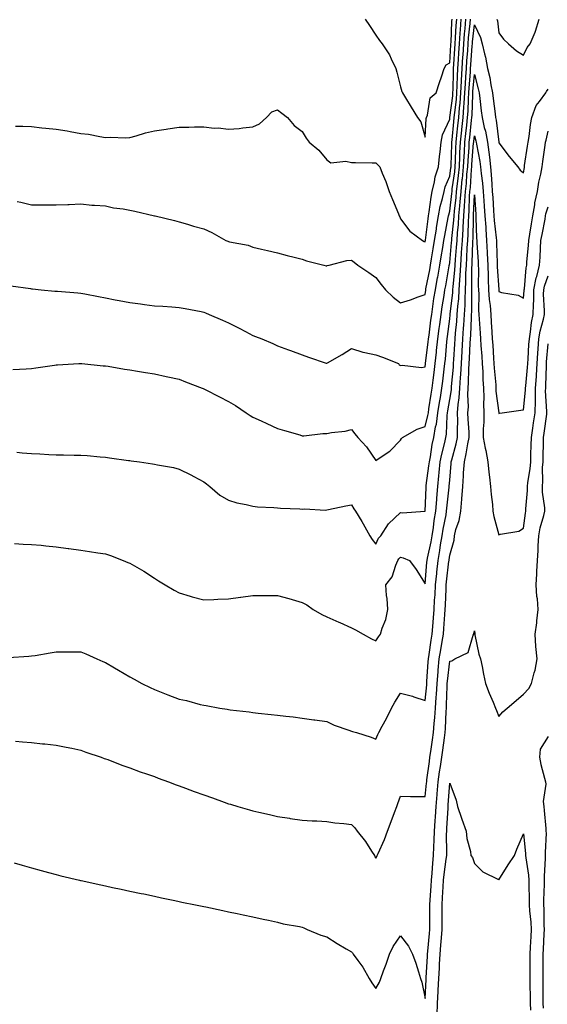
# Model space of a CAD drawing. Units: inches. Extents: x 955283 to 957923, y 7374458 to 7377098.
# Drawn here: x 955693 to 955908, y 7375541 to 7375942 of the extents above; entities that cross this region are included whole.
import ezdxf

# ---------------------------------------------------------------- set-up
doc = ezdxf.new("R2010")
doc.units = ezdxf.units.IN
doc.header["$MEASUREMENT"] = 0
doc.layers.add('Contour_95527374', color=7, linetype='Continuous', true_color=0x93cc9c)

msp = doc.modelspace()

# ---------------------------------------------------------------- linework, layer by layer
at = {"layer": 'Contour_95527374'}
for points in [[(955689.67, 7375833.54, 3337), (955697.58, 7375832.39, 3337), (955698.05, 7375832.3, 3337), (955698.39, 7375832.26, 3337), (955701.89, 7375831.92, 3337), (955707.53, 7375831.4, 3337), (955708.05, 7375831.38, 3337), (955708.65, 7375831.33, 3337), (955716.8, 7375830.67, 3337), (955718.05, 7375830.57, 3337), (955719.71, 7375830.26, 3337), (955725.31, 7375829.17, 3337), (955728.05, 7375828.66, 3337), (955732.09, 7375827.87, 3337), (955733.68, 7375827.56, 3337), (955738.05, 7375826.7, 3337), (955742.32, 7375826.19, 3337), (955744.02, 7375825.95, 3337), (955748.05, 7375825.44, 3337), (955751.38, 7375825.25, 3337), (955755.05, 7375824.92, 3337), (955758.05, 7375824.73, 3337), (955760.47, 7375824.34, 3337), (955766.94, 7375823.03, 3337), (955768.05, 7375822.84, 3337), (955768.7, 7375822.57, 3337), (955770.2, 7375821.92, 3337), (955775.66, 7375819.53, 3337), (955778.05, 7375818.43, 3337), (955782.42, 7375816.29, 3337), (955785.05, 7375814.92, 3337), (955788.05, 7375813.39, 3337), (955789.09, 7375812.97, 3337), (955791.59, 7375811.92, 3337), (955796.17, 7375810.04, 3337), (955798.05, 7375809.17, 3337), (955802.49, 7375807.48, 3337), (955803.29, 7375807.17, 3337), (955808.05, 7375805.42, 3337), (955810.65, 7375804.52, 3337), (955817.85, 7375802.12, 3337), (955818.05, 7375802.05, 3337), (955818.36, 7375802.24, 3337), (955824.37, 7375805.6, 3337), (955828.05, 7375808.01, 3337), (955832.66, 7375806.53, 3337), (955833.52, 7375806.45, 3337), (955838.05, 7375805.42, 3337), (955840.68, 7375804.55, 3337), (955847.15, 7375801.92, 3337), (955847.52, 7375801.39, 3337), (955848.05, 7375801.1, 3337), (955848.68, 7375801.28, 3337), (955856.5, 7375800.37, 3337), (955858.05, 7375800.59, 3337), (955858.2, 7375801.77, 3337), (955858.22, 7375801.92, 3337), (955858.24, 7375802.1, 3337), (955859.3, 7375810.67, 3337), (955859.43, 7375811.92, 3337), (955859.63, 7375813.5, 3337), (955860.4, 7375819.56, 3337), (955860.72, 7375821.92, 3337), (955861.19, 7375825.06, 3337), (955861.64, 7375828.32, 3337), (955862.21, 7375831.92, 3337), (955863.13, 7375836.84, 3337), (955863.16, 7375837.03, 3337), (955864.05, 7375841.92, 3337), (955864.62, 7375845.35, 3337), (955865.22, 7375849.09, 3337), (955865.69, 7375851.92, 3337), (955866.01, 7375853.96, 3337), (955867.47, 7375861.34, 3337), (955867.57, 7375861.92, 3337), (955867.64, 7375862.33, 3337), (955868.05, 7375863.8, 3337), (955868.92, 7375871.05, 3337), (955868.98, 7375871.92, 3337), (955869.09, 7375872.96, 3337), (955870.06, 7375879.91, 3337), (955870.27, 7375881.92, 3337), (955870.38, 7375884.25, 3337), (955870.52, 7375889.45, 3337), (955870.65, 7375891.92, 3337), (955870.95, 7375894.82, 3337), (955871.34, 7375898.62, 3337), (955871.69, 7375901.92, 3337), (955872.03, 7375905.91, 3337), (955872.27, 7375907.7, 3337), (955872.61, 7375911.92, 3337), (955872.84, 7375916.7, 3337), (955872.84, 7375917.13, 3337), (955873.09, 7375921.92, 3337), (955873.4, 7375926.57, 3337), (955873.46, 7375927.33, 3337), (955873.77, 7375931.92, 3337), (955874.07, 7375935.91, 3337), (955874.3, 7375938.17, 3337), (955874.59, 7375941.92, 3337)], [(955690.43, 7375799.54, 3336), (955695.88, 7375799.75, 3336), (955698.05, 7375799.91, 3336), (955699.76, 7375800.21, 3336), (955707.38, 7375801.24, 3336), (955708.05, 7375801.36, 3336), (955708.55, 7375801.42, 3336), (955717.2, 7375801.92, 3336), (955718.01, 7375801.96, 3336), (955718.05, 7375801.96, 3336), (955718.09, 7375801.96, 3336), (955718.5, 7375801.92, 3336), (955727.18, 7375801.05, 3336), (955728.05, 7375800.99, 3336), (955729.16, 7375800.81, 3336), (955735.8, 7375799.68, 3336), (955738.05, 7375799.33, 3336), (955741.14, 7375798.84, 3336), (955744.4, 7375798.27, 3336), (955748.05, 7375797.7, 3336), (955752.81, 7375796.68, 3336), (955753.42, 7375796.55, 3336), (955758.05, 7375795.56, 3336), (955760.66, 7375794.53, 3336), (955767.42, 7375791.92, 3336), (955767.86, 7375791.74, 3336), (955768.05, 7375791.67, 3336), (955768.56, 7375791.41, 3336), (955774.47, 7375788.34, 3336), (955778.05, 7375786.52, 3336), (955780.94, 7375784.82, 3336), (955785.27, 7375781.92, 3336), (955786.94, 7375780.81, 3336), (955788.05, 7375780.13, 3336), (955791.34, 7375778.63, 3336), (955793.69, 7375777.56, 3336), (955798.05, 7375775.58, 3336), (955800.85, 7375774.73, 3336), (955807.06, 7375772.9, 3336), (955808.05, 7375772.61, 3336), (955808.71, 7375772.58, 3336), (955816.45, 7375773.53, 3336), (955818.05, 7375773.48, 3336), (955820.01, 7375773.88, 3336), (955825.54, 7375774.43, 3336), (955828.05, 7375775.12, 3336), (955829.51, 7375773.38, 3336), (955830.68, 7375771.92, 3336), (955834.14, 7375768.01, 3336), (955838.05, 7375762.51, 3336), (955840.12, 7375763.99, 3336), (955843.64, 7375766.34, 3336), (955848.05, 7375770.79, 3336), (955848.47, 7375771.5, 3336), (955848.86, 7375771.92, 3336), (955854.76, 7375775.21, 3336), (955858.05, 7375776.38, 3336), (955859.2, 7375780.77, 3336), (955859.36, 7375781.92, 3336), (955859.61, 7375783.48, 3336), (955860.52, 7375789.45, 3336), (955860.93, 7375791.92, 3336), (955861.32, 7375795.19, 3336), (955861.7, 7375798.26, 3336), (955862.14, 7375801.92, 3336), (955862.63, 7375806.5, 3336), (955862.73, 7375807.24, 3336), (955863.21, 7375811.92, 3336), (955863.75, 7375816.21, 3336), (955863.97, 7375817.84, 3336), (955864.5, 7375821.92, 3336), (955864.96, 7375825, 3336), (955865.75, 7375829.62, 3336), (955866.11, 7375831.92, 3336), (955866.41, 7375833.56, 3336), (955867.83, 7375841.69, 3336), (955867.86, 7375841.92, 3336), (955867.89, 7375842.08, 3336), (955868.05, 7375843.06, 3336), (955868.81, 7375851.16, 3336), (955868.86, 7375851.92, 3336), (955868.92, 7375852.79, 3336), (955869.7, 7375860.27, 3336), (955869.8, 7375861.92, 3336), (955869.95, 7375863.82, 3336), (955870.62, 7375869.36, 3336), (955870.8, 7375871.92, 3336), (955871.14, 7375875, 3336), (955871.6, 7375878.37, 3336), (955871.96, 7375881.92, 3336), (955872.16, 7375886.04, 3336), (955872.21, 7375887.76, 3336), (955872.43, 7375891.92, 3336), (955872.94, 7375896.81, 3336), (955872.96, 7375897.01, 3336), (955873.47, 7375901.92, 3336), (955873.84, 7375906.13, 3336), (955873.9, 7375907.77, 3336), (955874.23, 7375911.92, 3336), (955874.4, 7375915.57, 3336), (955874.63, 7375918.51, 3336), (955874.81, 7375921.92, 3336), (955875.01, 7375924.96, 3336), (955875.34, 7375929.21, 3336), (955875.52, 7375931.92, 3336), (955875.7, 7375934.28, 3336), (955876.31, 7375940.18, 3336), (955876.45, 7375941.92, 3336)], [(955691.49, 7375898.48, 3339), (955694.5, 7375898.36, 3339), (955698.05, 7375898.23, 3339), (955702.17, 7375897.8, 3339), (955703.8, 7375897.67, 3339), (955708.05, 7375897.19, 3339), (955712.59, 7375896.46, 3339), (955713.74, 7375896.23, 3339), (955718.05, 7375895.49, 3339), (955721.25, 7375895.12, 3339), (955725.8, 7375894.17, 3339), (955728.05, 7375893.86, 3339), (955730.09, 7375893.96, 3339), (955736.25, 7375893.72, 3339), (955738.05, 7375893.82, 3339), (955740.62, 7375894.49, 3339), (955744.33, 7375895.64, 3339), (955748.05, 7375896.48, 3339), (955752.77, 7375897.2, 3339), (955753.45, 7375897.32, 3339), (955758.05, 7375898.05, 3339), (955762.01, 7375897.95, 3339), (955764.34, 7375898.21, 3339), (955768.05, 7375898.09, 3339), (955772.32, 7375897.65, 3339), (955773.92, 7375897.79, 3339), (955778.05, 7375897.14, 3339), (955782.45, 7375897.52, 3339), (955783.9, 7375897.77, 3339), (955788.05, 7375898.21, 3339), (955790.66, 7375899.31, 3339), (955793.55, 7375901.92, 3339), (955795.72, 7375904.26, 3339), (955798.05, 7375905.06, 3339), (955799.85, 7375903.72, 3339), (955802.12, 7375901.92, 3339), (955804.85, 7375898.72, 3339), (955808.05, 7375896.2, 3339), (955809.64, 7375893.51, 3339), (955810.86, 7375891.92, 3339), (955814.77, 7375888.64, 3339), (955818.05, 7375884.75, 3339), (955819.7, 7375883.57, 3339), (955825.74, 7375884.24, 3339), (955828.05, 7375883.65, 3339), (955829.75, 7375883.62, 3339), (955836.46, 7375883.51, 3339), (955838.05, 7375883.48, 3339), (955838.86, 7375882.73, 3339), (955839.62, 7375881.92, 3339), (955840.63, 7375879.34, 3339), (955842.1, 7375875.98, 3339), (955843.46, 7375871.92, 3339), (955844.8, 7375868.67, 3339), (955847.19, 7375862.78, 3339), (955847.54, 7375861.92, 3339), (955847.69, 7375861.56, 3339), (955848.05, 7375860.69, 3339), (955851.84, 7375855.7, 3339), (955856.93, 7375851.92, 3339), (955857.65, 7375851.52, 3339), (955858.05, 7375851.45, 3339), (955858.12, 7375851.85, 3339), (955858.13, 7375851.92, 3339), (955858.15, 7375852.02, 3339), (955859.22, 7375860.74, 3339), (955859.42, 7375861.92, 3339), (955859.73, 7375863.6, 3339), (955860.44, 7375869.53, 3339), (955860.96, 7375871.92, 3339), (955861.88, 7375875.75, 3339), (955862.13, 7375877.84, 3339), (955863.49, 7375881.92, 3339), (955863.91, 7375886.06, 3339), (955864.1, 7375887.98, 3339), (955864.51, 7375891.92, 3339), (955865.13, 7375894.84, 3339), (955868.05, 7375901.23, 3339), (955868.12, 7375901.86, 3339), (955868.12, 7375901.92, 3339), (955868.13, 7375902, 3339), (955869.26, 7375910.7, 3339), (955869.36, 7375911.92, 3339), (955869.43, 7375913.3, 3339), (955869.56, 7375920.41, 3339), (955869.63, 7375921.92, 3339), (955869.75, 7375923.62, 3339), (955870.13, 7375929.84, 3339), (955870.27, 7375931.92, 3339), (955870.44, 7375934.32, 3339), (955870.68, 7375939.29, 3339), (955870.88, 7375941.92, 3339)], [(955692.06, 7375765.93, 3335), (955694.29, 7375765.68, 3335), (955698.05, 7375765.36, 3335), (955701.39, 7375765.26, 3335), (955705.03, 7375764.93, 3335), (955708.05, 7375764.83, 3335), (955710.97, 7375764.84, 3335), (955715.34, 7375764.63, 3335), (955718.05, 7375764.64, 3335), (955720.63, 7375764.5, 3335), (955725.96, 7375764.01, 3335), (955728.05, 7375763.88, 3335), (955729.79, 7375763.66, 3335), (955737.39, 7375762.58, 3335), (955738.05, 7375762.49, 3335), (955738.55, 7375762.42, 3335), (955741.98, 7375761.92, 3335), (955747.25, 7375761.12, 3335), (955748.05, 7375761, 3335), (955749.24, 7375760.73, 3335), (955755.76, 7375759.62, 3335), (955758.05, 7375759.02, 3335), (955762.78, 7375756.65, 3335), (955763.97, 7375756, 3335), (955768.05, 7375753.85, 3335), (955769.14, 7375753.02, 3335), (955770.5, 7375751.92, 3335), (955774.62, 7375748.49, 3335), (955778.05, 7375746.42, 3335), (955781.5, 7375745.36, 3335), (955785.3, 7375744.67, 3335), (955788.05, 7375743.97, 3335), (955789.84, 7375743.71, 3335), (955796.51, 7375743.46, 3335), (955798.05, 7375743.28, 3335), (955799.29, 7375743.16, 3335), (955807.12, 7375742.85, 3335), (955808.05, 7375742.77, 3335), (955809.03, 7375742.9, 3335), (955817.58, 7375742.39, 3335), (955818.05, 7375742.49, 3335), (955818.75, 7375742.62, 3335), (955825.86, 7375744.11, 3335), (955828.05, 7375744.5, 3335), (955829.02, 7375742.89, 3335), (955829.72, 7375741.92, 3335), (955832.29, 7375737.68, 3335), (955832.87, 7375736.74, 3335), (955835.57, 7375731.92, 3335), (955836.5, 7375730.37, 3335), (955838.05, 7375728.5, 3335), (955839.08, 7375730.9, 3335), (955840.08, 7375731.92, 3335), (955843.19, 7375736.78, 3335), (955848.05, 7375741.32, 3335), (955848.71, 7375741.26, 3335), (955858.05, 7375741.91, 3335), (955858.43, 7375751.53, 3335), (955858.47, 7375751.92, 3335), (955858.52, 7375752.39, 3335), (955859.61, 7375760.35, 3335), (955859.78, 7375761.92, 3335), (955860.2, 7375764.06, 3335), (955860.96, 7375769.01, 3335), (955861.59, 7375771.92, 3335), (955862.31, 7375776.18, 3335), (955862.62, 7375777.35, 3335), (955863.24, 7375781.92, 3335), (955863.9, 7375786.07, 3335), (955864.26, 7375788.13, 3335), (955864.89, 7375791.92, 3335), (955865.23, 7375794.74, 3335), (955865.8, 7375799.68, 3335), (955866.08, 7375801.92, 3335), (955866.26, 7375803.7, 3335), (955866.85, 7375810.72, 3335), (955866.98, 7375811.92, 3335), (955867.09, 7375812.87, 3335), (955868.05, 7375820.14, 3335), (955868.22, 7375821.75, 3335), (955868.23, 7375821.92, 3335), (955868.24, 7375822.11, 3335), (955869.27, 7375830.7, 3335), (955869.34, 7375831.92, 3335), (955869.42, 7375833.28, 3335), (955870.13, 7375839.84, 3335), (955870.23, 7375841.92, 3335), (955870.38, 7375844.26, 3335), (955870.84, 7375849.12, 3335), (955871.02, 7375851.92, 3335), (955871.22, 7375855.1, 3335), (955871.58, 7375858.4, 3335), (955871.78, 7375861.92, 3335), (955872.11, 7375865.98, 3335), (955872.31, 7375867.66, 3335), (955872.63, 7375871.92, 3335), (955873.15, 7375876.82, 3335), (955873.17, 7375877.04, 3335), (955873.66, 7375881.92, 3335), (955873.86, 7375886.11, 3335), (955874, 7375887.87, 3335), (955874.21, 7375891.92, 3335), (955874.57, 7375895.4, 3335), (955874.93, 7375898.8, 3335), (955875.26, 7375901.92, 3335), (955875.48, 7375904.49, 3335), (955875.66, 7375909.53, 3335), (955875.85, 7375911.92, 3335), (955875.95, 7375914.02, 3335), (955876.45, 7375920.32, 3335), (955876.54, 7375921.92, 3335), (955876.63, 7375923.34, 3335), (955877.21, 7375931.08, 3335), (955877.27, 7375931.92, 3335), (955877.33, 7375932.65, 3335), (955878.05, 7375939.58, 3335), (955880.6, 7375934.47, 3335), (955881.27, 7375931.92, 3335), (955882.19, 7375927.78, 3335), (955882.57, 7375926.45, 3335), (955883.42, 7375921.92, 3335), (955884.29, 7375918.16, 3335), (955884.78, 7375915.19, 3335), (955885.46, 7375911.92, 3335), (955885.74, 7375909.61, 3335), (955886.52, 7375903.45, 3335), (955886.7, 7375901.92, 3335), (955886.96, 7375900.83, 3335), (955888.02, 7375891.95, 3335), (955888.03, 7375891.92, 3335), (955888.03, 7375891.9, 3335), (955888.05, 7375891.64, 3335), (955892.24, 7375886.11, 3335), (955895.75, 7375881.92, 3335), (955896.64, 7375880.52, 3335), (955898.05, 7375879.41, 3335), (955898.37, 7375881.6, 3335), (955898.44, 7375881.92, 3335), (955898.5, 7375882.37, 3335), (955899.67, 7375890.3, 3335), (955899.91, 7375891.92, 3335), (955900.29, 7375894.16, 3335), (955900.9, 7375899.07, 3335), (955901.45, 7375901.92, 3335), (955903.2, 7375906.77, 3335), (955904.52, 7375908.39, 3335), (955907.07, 7375911.92, 3335), (955907.42, 7375912.55, 3335), (955908.05, 7375913.51, 3335)], [(955692.24, 7375867.73, 3338), (955693.64, 7375867.5, 3338), (955698.05, 7375866.44, 3338), (955702.59, 7375866.46, 3338), (955703.59, 7375866.38, 3338), (955708.05, 7375866.43, 3338), (955712.74, 7375866.61, 3338), (955713.36, 7375866.61, 3338), (955718.05, 7375866.79, 3338), (955722.5, 7375866.37, 3338), (955723.64, 7375866.34, 3338), (955728.05, 7375865.97, 3338), (955731.33, 7375865.2, 3338), (955735.22, 7375864.75, 3338), (955738.05, 7375864.21, 3338), (955740, 7375863.88, 3338), (955747.98, 7375861.99, 3338), (955748.05, 7375861.98, 3338), (955748.1, 7375861.97, 3338), (955748.34, 7375861.92, 3338), (955756.15, 7375860.01, 3338), (955758.05, 7375859.56, 3338), (955761.39, 7375858.58, 3338), (955763.91, 7375857.78, 3338), (955768.05, 7375856.64, 3338), (955771.39, 7375855.26, 3338), (955777.09, 7375851.92, 3338), (955777.8, 7375851.67, 3338), (955778.05, 7375851.57, 3338), (955778.55, 7375851.42, 3338), (955786.16, 7375850.03, 3338), (955788.05, 7375849.23, 3338), (955791.58, 7375848.4, 3338), (955793.99, 7375847.86, 3338), (955798.05, 7375846.87, 3338), (955802.01, 7375845.89, 3338), (955804.85, 7375845.13, 3338), (955808.05, 7375844.31, 3338), (955809.82, 7375843.69, 3338), (955816.8, 7375841.92, 3338), (955817.81, 7375841.68, 3338), (955818.05, 7375841.62, 3338), (955818.24, 7375841.74, 3338), (955819.01, 7375841.92, 3338), (955826.2, 7375843.77, 3338), (955828.05, 7375843.9, 3338), (955829.26, 7375843.13, 3338), (955830.7, 7375841.92, 3338), (955835.11, 7375838.98, 3338), (955838.05, 7375836.86, 3338), (955840.13, 7375834, 3338), (955841.95, 7375831.92, 3338), (955845.03, 7375828.9, 3338), (955848.05, 7375826.67, 3338), (955852.15, 7375827.82, 3338), (955855.2, 7375829.06, 3338), (955858.05, 7375830.04, 3338), (955858.28, 7375831.69, 3338), (955858.31, 7375831.92, 3338), (955858.38, 7375832.25, 3338), (955859.9, 7375840.08, 3338), (955860.23, 7375841.92, 3338), (955860.66, 7375844.53, 3338), (955861.36, 7375848.61, 3338), (955861.91, 7375851.92, 3338), (955862.62, 7375856.49, 3338), (955862.72, 7375857.25, 3338), (955863.5, 7375861.92, 3338), (955864.2, 7375865.77, 3338), (955865.08, 7375868.95, 3338), (955865.72, 7375871.92, 3338), (955866.17, 7375873.8, 3338), (955868.05, 7375878.07, 3338), (955868.52, 7375881.45, 3338), (955868.57, 7375881.92, 3338), (955868.6, 7375882.47, 3338), (955868.83, 7375891.14, 3338), (955868.87, 7375891.92, 3338), (955868.97, 7375892.84, 3338), (955869.73, 7375900.24, 3338), (955869.91, 7375901.92, 3338), (955870.08, 7375903.95, 3338), (955870.76, 7375909.2, 3338), (955870.98, 7375911.92, 3338), (955871.13, 7375915, 3338), (955871.2, 7375918.77, 3338), (955871.36, 7375921.92, 3338), (955871.6, 7375925.47, 3338), (955871.76, 7375928.2, 3338), (955872.02, 7375931.92, 3338), (955872.34, 7375936.2, 3338), (955872.4, 7375937.57, 3338), (955872.74, 7375941.92, 3338)], [(955833.73, 7375941.92, 3340), (955835.47, 7375939.34, 3340), (955838.05, 7375935.39, 3340), (955839.43, 7375933.3, 3340), (955840.55, 7375931.92, 3340), (955843.51, 7375927.38, 3340), (955844.23, 7375925.74, 3340), (955846.17, 7375921.92, 3340), (955846.55, 7375920.42, 3340), (955848.05, 7375914.39, 3340), (955848.59, 7375912.46, 3340), (955848.84, 7375911.92, 3340), (955850.05, 7375909.92, 3340), (955852.3, 7375906.17, 3340), (955854.92, 7375901.92, 3340), (955856.34, 7375900.21, 3340), (955858.05, 7375893.99, 3340), (955858.45, 7375901.52, 3340), (955858.58, 7375901.92, 3340), (955858.98, 7375902.84, 3340), (955860.06, 7375909.91, 3340), (955862.58, 7375911.92, 3340), (955863.87, 7375916.1, 3340), (955864.65, 7375918.52, 3340), (955865.73, 7375921.92, 3340), (955866.59, 7375923.38, 3340), (955868.05, 7375924.22, 3340), (955868.49, 7375931.48, 3340), (955868.52, 7375931.92, 3340), (955868.56, 7375932.43, 3340), (955868.96, 7375941.01, 3340), (955869.03, 7375941.92, 3340)], [(955887.16, 7375941.92, 3336), (955887.42, 7375941.28, 3336), (955888.05, 7375936.31, 3336), (955889.86, 7375933.73, 3336), (955891.91, 7375931.92, 3336), (955895.24, 7375929.1, 3336), (955898.05, 7375927.34, 3336), (955899.54, 7375930.42, 3336), (955900.76, 7375931.92, 3336), (955902.74, 7375936.6, 3336), (955902.95, 7375937.02, 3336), (955904.46, 7375941.92, 3336)], [(955691.15, 7375728.82, 3334), (955694.66, 7375728.53, 3334), (955698.05, 7375728.39, 3334), (955701.91, 7375728.07, 3334), (955703.91, 7375727.78, 3334), (955708.05, 7375727.47, 3334), (955712.92, 7375726.79, 3334), (955713.22, 7375726.75, 3334), (955718.05, 7375726.09, 3334), (955721.66, 7375725.53, 3334), (955724.97, 7375725, 3334), (955728.05, 7375724.52, 3334), (955730.08, 7375723.95, 3334), (955735.3, 7375721.92, 3334), (955737.25, 7375721.12, 3334), (955738.05, 7375720.77, 3334), (955740.78, 7375719.19, 3334), (955743.7, 7375717.58, 3334), (955748.05, 7375714.73, 3334), (955749.7, 7375713.57, 3334), (955752.39, 7375711.92, 3334), (955755.99, 7375709.86, 3334), (955758.05, 7375708.78, 3334), (955762.54, 7375707.42, 3334), (955763.3, 7375707.17, 3334), (955768.05, 7375705.88, 3334), (955772.19, 7375706.06, 3334), (955773.77, 7375706.2, 3334), (955778.05, 7375706.36, 3334), (955783, 7375706.97, 3334), (955783.12, 7375706.99, 3334), (955788.05, 7375707.64, 3334), (955792.35, 7375707.63, 3334), (955793.8, 7375707.67, 3334), (955798.05, 7375707.64, 3334), (955802.58, 7375706.45, 3334), (955803.94, 7375706.03, 3334), (955808.05, 7375704.85, 3334), (955809.92, 7375703.8, 3334), (955812.57, 7375701.92, 3334), (955816.06, 7375699.93, 3334), (955818.05, 7375699.03, 3334), (955822.95, 7375696.82, 3334), (955823.31, 7375696.66, 3334), (955828.05, 7375694.49, 3334), (955829.8, 7375693.67, 3334), (955832.8, 7375691.92, 3334), (955836.22, 7375690.09, 3334), (955838.05, 7375689.27, 3334), (955839.12, 7375690.85, 3334), (955839.83, 7375691.92, 3334), (955840.55, 7375694.42, 3334), (955842.05, 7375697.92, 3334), (955842.84, 7375701.92, 3334), (955842.55, 7375706.42, 3334), (955842.37, 7375707.61, 3334), (955842.04, 7375711.92, 3334), (955844.69, 7375715.28, 3334), (955846.14, 7375720, 3334), (955847.01, 7375721.92, 3334), (955847.38, 7375722.6, 3334), (955848.05, 7375723.28, 3334), (955849.12, 7375722.99, 3334), (955851.62, 7375721.92, 3334), (955854.37, 7375718.24, 3334), (955858.05, 7375712.4, 3334), (955858.74, 7375721.23, 3334), (955858.81, 7375721.92, 3334), (955858.98, 7375722.85, 3334), (955860.49, 7375729.48, 3334), (955860.89, 7375731.92, 3334), (955861.43, 7375735.3, 3334), (955861.78, 7375738.19, 3334), (955862.42, 7375741.92, 3334), (955862.77, 7375746.63, 3334), (955862.79, 7375747.18, 3334), (955863.16, 7375751.92, 3334), (955863.65, 7375756.33, 3334), (955863.73, 7375757.61, 3334), (955864.18, 7375761.92, 3334), (955864.81, 7375765.16, 3334), (955866, 7375769.87, 3334), (955866.44, 7375771.92, 3334), (955866.67, 7375773.29, 3334), (955866.96, 7375780.83, 3334), (955867.1, 7375781.92, 3334), (955867.24, 7375782.73, 3334), (955868.05, 7375787.38, 3334), (955868.7, 7375791.27, 3334), (955868.74, 7375791.92, 3334), (955868.78, 7375792.65, 3334), (955869.53, 7375800.43, 3334), (955869.61, 7375801.92, 3334), (955869.72, 7375803.59, 3334), (955870.14, 7375809.83, 3334), (955870.26, 7375811.92, 3334), (955870.43, 7375814.31, 3334), (955870.92, 7375819.04, 3334), (955871.13, 7375821.92, 3334), (955871.33, 7375825.2, 3334), (955871.7, 7375828.27, 3334), (955871.9, 7375831.92, 3334), (955872.13, 7375836, 3334), (955872.31, 7375837.66, 3334), (955872.52, 7375841.92, 3334), (955872.84, 7375846.71, 3334), (955872.87, 7375847.09, 3334), (955873.18, 7375851.92, 3334), (955873.48, 7375856.49, 3334), (955873.5, 7375857.37, 3334), (955873.77, 7375861.92, 3334), (955874.09, 7375865.88, 3334), (955874.16, 7375868.03, 3334), (955874.45, 7375871.92, 3334), (955874.8, 7375875.17, 3334), (955875.05, 7375878.92, 3334), (955875.34, 7375881.92, 3334), (955875.48, 7375884.49, 3334), (955875.88, 7375889.75, 3334), (955875.99, 7375891.92, 3334), (955876.18, 7375893.78, 3334), (955876.93, 7375900.8, 3334), (955877.04, 7375901.92, 3334), (955877.12, 7375902.85, 3334), (955877.42, 7375911.29, 3334), (955877.47, 7375911.92, 3334), (955877.5, 7375912.47, 3334), (955878.05, 7375919.39, 3334), (955879.66, 7375913.53, 3334), (955879.99, 7375911.92, 3334), (955880.26, 7375909.71, 3334), (955880.83, 7375904.7, 3334), (955881.17, 7375901.92, 3334), (955882.1, 7375897.87, 3334), (955882.53, 7375896.41, 3334), (955883.39, 7375891.92, 3334), (955883.99, 7375887.85, 3334), (955884.15, 7375885.82, 3334), (955884.65, 7375881.92, 3334), (955884.95, 7375878.82, 3334), (955885.09, 7375874.88, 3334), (955885.34, 7375871.92, 3334), (955885.51, 7375869.38, 3334), (955885.85, 7375864.11, 3334), (955886, 7375861.92, 3334), (955886.14, 7375860.01, 3334), (955886.92, 7375853.06, 3334), (955887.01, 7375851.92, 3334), (955887.04, 7375850.92, 3334), (955887.28, 7375842.7, 3334), (955887.31, 7375841.92, 3334), (955887.33, 7375841.2, 3334), (955887.95, 7375832.02, 3334), (955887.95, 7375831.92, 3334), (955887.96, 7375831.83, 3334), (955888.05, 7375831.2, 3334), (955889.14, 7375830.83, 3334), (955895.87, 7375829.74, 3334), (955898.05, 7375828.49, 3334), (955898.3, 7375831.66, 3334), (955898.31, 7375831.92, 3334), (955898.37, 7375832.25, 3334), (955899.08, 7375840.89, 3334), (955899.34, 7375841.92, 3334), (955899.43, 7375843.3, 3334), (955900.07, 7375849.9, 3334), (955900.2, 7375851.92, 3334), (955900.64, 7375854.5, 3334), (955901.25, 7375858.72, 3334), (955901.82, 7375861.92, 3334), (955902.59, 7375866.46, 3334), (955902.65, 7375867.32, 3334), (955903.67, 7375871.92, 3334), (955904.33, 7375875.65, 3334), (955905.04, 7375878.91, 3334), (955905.61, 7375881.92, 3334), (955905.92, 7375884.05, 3334), (955906.87, 7375890.74, 3334), (955907.03, 7375891.92, 3334), (955907.19, 7375892.78, 3334), (955908.05, 7375896.39, 3334)], [(955688.64, 7375682.5, 3333), (955697, 7375682.97, 3333), (955698.05, 7375683.07, 3333), (955699.45, 7375683.32, 3333), (955705.67, 7375684.3, 3333), (955708.05, 7375684.75, 3333), (955710.89, 7375684.76, 3333), (955715.22, 7375684.75, 3333), (955718.05, 7375684.77, 3333), (955720.08, 7375683.95, 3333), (955724.56, 7375681.92, 3333), (955726.98, 7375680.85, 3333), (955728.05, 7375680.36, 3333), (955731.76, 7375678.21, 3333), (955733.4, 7375677.27, 3333), (955738.05, 7375674.53, 3333), (955739.73, 7375673.6, 3333), (955742.85, 7375671.92, 3333), (955746.33, 7375670.2, 3333), (955748.05, 7375669.39, 3333), (955752.14, 7375667.83, 3333), (955753.46, 7375667.33, 3333), (955758.05, 7375665.56, 3333), (955761.07, 7375664.94, 3333), (955766.58, 7375663.4, 3333), (955768.05, 7375663.05, 3333), (955769.05, 7375662.92, 3333), (955774.57, 7375661.92, 3333), (955777.57, 7375661.44, 3333), (955778.05, 7375661.34, 3333), (955778.73, 7375661.24, 3333), (955786.45, 7375660.32, 3333), (955788.05, 7375660.09, 3333), (955790.12, 7375659.85, 3333), (955795.43, 7375659.31, 3333), (955798.05, 7375658.97, 3333), (955801.39, 7375658.58, 3333), (955804.42, 7375658.28, 3333), (955808.05, 7375657.85, 3333), (955812.81, 7375657.16, 3333), (955813.24, 7375657.11, 3333), (955818.05, 7375656.38, 3333), (955821.12, 7375654.99, 3333), (955827.04, 7375652.92, 3333), (955828.05, 7375652.53, 3333), (955828.5, 7375652.37, 3333), (955830.18, 7375651.92, 3333), (955836.13, 7375650, 3333), (955838.05, 7375649.29, 3333), (955838.84, 7375651.12, 3333), (955839.24, 7375651.92, 3333), (955840.6, 7375654.47, 3333), (955842.36, 7375657.61, 3333), (955844.42, 7375661.92, 3333), (955845.69, 7375664.28, 3333), (955848.05, 7375667.99, 3333), (955852.88, 7375666.75, 3333), (955853.47, 7375666.5, 3333), (955858.05, 7375664.94, 3333), (955858.67, 7375671.3, 3333), (955858.71, 7375671.92, 3333), (955858.77, 7375672.65, 3333), (955859.34, 7375680.63, 3333), (955859.47, 7375681.92, 3333), (955859.73, 7375683.6, 3333), (955860.52, 7375689.45, 3333), (955860.94, 7375691.92, 3333), (955861.17, 7375695.03, 3333), (955861.44, 7375698.53, 3333), (955861.68, 7375701.92, 3333), (955861.91, 7375705.78, 3333), (955862.08, 7375707.88, 3333), (955862.32, 7375711.92, 3333), (955862.77, 7375716.64, 3333), (955862.82, 7375717.16, 3333), (955863.29, 7375721.92, 3333), (955864.04, 7375725.94, 3333), (955864.31, 7375728.18, 3333), (955864.93, 7375731.92, 3333), (955865.35, 7375734.61, 3333), (955866.53, 7375740.4, 3333), (955866.79, 7375741.92, 3333), (955866.87, 7375743.1, 3333), (955867.84, 7375751.71, 3333), (955867.85, 7375751.92, 3333), (955867.87, 7375752.1, 3333), (955868.05, 7375754.49, 3333), (955868.65, 7375761.32, 3333), (955868.69, 7375761.92, 3333), (955868.88, 7375762.75, 3333), (955870.67, 7375769.3, 3333), (955871.2, 7375771.92, 3333), (955871.15, 7375775.02, 3333), (955871.29, 7375778.68, 3333), (955871.23, 7375781.92, 3333), (955871.48, 7375785.35, 3333), (955871.94, 7375788.04, 3333), (955872.15, 7375791.92, 3333), (955872.41, 7375796.28, 3333), (955872.52, 7375797.45, 3333), (955872.76, 7375801.92, 3333), (955873.06, 7375806.91, 3333), (955873.06, 7375806.93, 3333), (955873.35, 7375811.92, 3333), (955873.67, 7375816.3, 3333), (955873.72, 7375817.59, 3333), (955874.02, 7375821.92, 3333), (955874.26, 7375825.71, 3333), (955874.25, 7375828.12, 3333), (955874.47, 7375831.92, 3333), (955874.65, 7375835.32, 3333), (955874.64, 7375838.51, 3333), (955874.81, 7375841.92, 3333), (955875.01, 7375844.96, 3333), (955875.16, 7375849.03, 3333), (955875.34, 7375851.92, 3333), (955875.5, 7375854.46, 3333), (955875.61, 7375859.48, 3333), (955875.76, 7375861.92, 3333), (955875.92, 7375864.05, 3333), (955876.13, 7375870, 3333), (955876.27, 7375871.92, 3333), (955876.45, 7375873.53, 3333), (955876.93, 7375880.8, 3333), (955877.04, 7375881.92, 3333), (955877.09, 7375882.88, 3333), (955877.76, 7375891.63, 3333), (955877.78, 7375891.92, 3333), (955877.8, 7375892.17, 3333), (955878.05, 7375894.54, 3333), (955878.66, 7375892.52, 3333), (955878.76, 7375891.92, 3333), (955878.89, 7375891.08, 3333), (955880.23, 7375884.1, 3333), (955880.51, 7375881.92, 3333), (955880.77, 7375879.19, 3333), (955881.36, 7375875.23, 3333), (955881.65, 7375871.92, 3333), (955881.91, 7375868.06, 3333), (955882.05, 7375865.92, 3333), (955882.32, 7375861.92, 3333), (955882.65, 7375857.32, 3333), (955882.68, 7375856.55, 3333), (955883.03, 7375851.92, 3333), (955883.26, 7375847.12, 3333), (955883.26, 7375846.71, 3333), (955883.47, 7375841.92, 3333), (955883.61, 7375837.48, 3333), (955883.68, 7375836.29, 3333), (955883.82, 7375831.92, 3333), (955884.09, 7375827.96, 3333), (955884.45, 7375825.52, 3333), (955884.73, 7375821.92, 3333), (955884.92, 7375818.78, 3333), (955885.14, 7375814.83, 3333), (955885.32, 7375811.92, 3333), (955885.5, 7375809.37, 3333), (955885.86, 7375804.11, 3333), (955886.02, 7375801.92, 3333), (955886.13, 7375800, 3333), (955886.72, 7375793.24, 3333), (955886.8, 7375791.92, 3333), (955886.84, 7375790.71, 3333), (955888.02, 7375781.95, 3333), (955888.02, 7375781.89, 3333), (955888.05, 7375781.68, 3333), (955888.21, 7375781.76, 3333), (955889.36, 7375781.92, 3333), (955896.98, 7375782.99, 3333), (955898.05, 7375783.15, 3333), (955898.88, 7375791.09, 3333), (955898.9, 7375791.92, 3333), (955898.96, 7375792.83, 3333), (955899.68, 7375800.29, 3333), (955899.78, 7375801.92, 3333), (955899.92, 7375803.78, 3333), (955900.26, 7375809.71, 3333), (955900.42, 7375811.92, 3333), (955900.92, 7375814.79, 3333), (955901.34, 7375818.63, 3333), (955902.01, 7375821.92, 3333), (955902.07, 7375825.94, 3333), (955902.22, 7375827.75, 3333), (955902.28, 7375831.92, 3333), (955903.22, 7375836.76, 3333), (955903.4, 7375837.27, 3333), (955904.58, 7375841.92, 3333), (955904.81, 7375845.16, 3333), (955904.94, 7375848.81, 3333), (955905.14, 7375851.92, 3333), (955905.56, 7375854.41, 3333), (955906.78, 7375860.65, 3333), (955907.01, 7375861.92, 3333), (955907.16, 7375862.81, 3333), (955908.05, 7375865.6, 3333)], [(955691.53, 7375648.44, 3332), (955694.33, 7375648.2, 3332), (955698.05, 7375647.85, 3332), (955702.56, 7375647.4, 3332), (955703.48, 7375647.34, 3332), (955708.05, 7375646.88, 3332), (955712.16, 7375646.03, 3332), (955714.41, 7375645.56, 3332), (955718.05, 7375644.82, 3332), (955720.16, 7375644.03, 3332), (955726.38, 7375641.92, 3332), (955727.58, 7375641.46, 3332), (955728.05, 7375641.31, 3332), (955729.02, 7375640.96, 3332), (955734.77, 7375638.64, 3332), (955738.05, 7375637.55, 3332), (955742.17, 7375636.04, 3332), (955744.83, 7375635.14, 3332), (955748.05, 7375634.01, 3332), (955749.56, 7375633.44, 3332), (955753.69, 7375631.92, 3332), (955756.82, 7375630.69, 3332), (955758.05, 7375630.28, 3332), (955760.65, 7375629.32, 3332), (955764.14, 7375628.01, 3332), (955768.05, 7375626.59, 3332), (955771.54, 7375625.41, 3332), (955776.34, 7375623.63, 3332), (955778.05, 7375623.03, 3332), (955778.93, 7375622.79, 3332), (955781.86, 7375621.92, 3332), (955786.66, 7375620.54, 3332), (955788.05, 7375620.08, 3332), (955790.44, 7375619.53, 3332), (955794.76, 7375618.63, 3332), (955798.05, 7375617.81, 3332), (955802.84, 7375617.12, 3332), (955803.2, 7375617.07, 3332), (955808.05, 7375616.37, 3332), (955812.18, 7375616.05, 3332), (955813.96, 7375616.01, 3332), (955818.05, 7375615.72, 3332), (955821.39, 7375615.26, 3332), (955825.03, 7375614.94, 3332), (955828.05, 7375614.55, 3332), (955829.4, 7375613.27, 3332), (955830.36, 7375611.92, 3332), (955833.74, 7375607.61, 3332), (955836.22, 7375603.74, 3332), (955837.44, 7375601.92, 3332), (955837.62, 7375601.49, 3332), (955838.05, 7375600.83, 3332), (955838.4, 7375601.57, 3332), (955838.55, 7375601.92, 3332), (955838.92, 7375602.78, 3332), (955841.53, 7375608.45, 3332), (955842.81, 7375611.92, 3332), (955844.19, 7375615.78, 3332), (955845.56, 7375619.43, 3332), (955846.48, 7375621.92, 3332), (955846.9, 7375623.07, 3332), (955848.05, 7375626.03, 3332), (955852.09, 7375625.96, 3332), (955853.96, 7375626.01, 3332), (955858.05, 7375625.95, 3332), (955858.64, 7375631.33, 3332), (955858.68, 7375631.92, 3332), (955858.79, 7375632.66, 3332), (955859.75, 7375640.22, 3332), (955859.98, 7375641.92, 3332), (955860.31, 7375644.18, 3332), (955861.01, 7375648.96, 3332), (955861.44, 7375651.92, 3332), (955861.7, 7375655.57, 3332), (955861.96, 7375658.02, 3332), (955862.22, 7375661.92, 3332), (955862.5, 7375666.38, 3332), (955862.6, 7375667.37, 3332), (955862.87, 7375671.92, 3332), (955863.3, 7375676.66, 3332), (955863.37, 7375677.24, 3332), (955863.81, 7375681.92, 3332), (955864.4, 7375685.58, 3332), (955865.02, 7375688.9, 3332), (955865.53, 7375691.92, 3332), (955865.71, 7375694.27, 3332), (955866.06, 7375699.92, 3332), (955866.19, 7375701.92, 3332), (955866.3, 7375703.67, 3332), (955866.53, 7375710.4, 3332), (955866.61, 7375711.92, 3332), (955866.74, 7375713.23, 3332), (955867.74, 7375721.61, 3332), (955867.78, 7375721.92, 3332), (955867.82, 7375722.15, 3332), (955868.05, 7375724.05, 3332), (955869.82, 7375730.16, 3332), (955869.95, 7375731.92, 3332), (955870.57, 7375734.44, 3332), (955871.85, 7375738.12, 3332), (955872.55, 7375741.92, 3332), (955872.94, 7375746.81, 3332), (955872.97, 7375747, 3332), (955873.3, 7375751.92, 3332), (955873.62, 7375756.35, 3332), (955873.67, 7375757.55, 3332), (955873.98, 7375761.92, 3332), (955874.74, 7375765.23, 3332), (955875.37, 7375769.24, 3332), (955875.92, 7375771.92, 3332), (955875.88, 7375774.09, 3332), (955875.49, 7375779.36, 3332), (955875.45, 7375781.92, 3332), (955875.62, 7375784.35, 3332), (955875.41, 7375789.29, 3332), (955875.57, 7375791.92, 3332), (955875.71, 7375794.27, 3332), (955875.78, 7375799.65, 3332), (955875.9, 7375801.92, 3332), (955876.03, 7375803.95, 3332), (955876.34, 7375810.21, 3332), (955876.44, 7375811.92, 3332), (955876.56, 7375813.42, 3332), (955876.83, 7375820.7, 3332), (955876.92, 7375821.92, 3332), (955876.99, 7375822.99, 3332), (955876.97, 7375830.84, 3332), (955877.02, 7375831.92, 3332), (955877.08, 7375832.89, 3332), (955877.05, 7375840.92, 3332), (955877.1, 7375841.92, 3332), (955877.16, 7375842.81, 3332), (955877.46, 7375851.33, 3332), (955877.5, 7375851.92, 3332), (955877.53, 7375852.44, 3332), (955877.72, 7375861.59, 3332), (955877.74, 7375861.92, 3332), (955877.76, 7375862.21, 3332), (955878.05, 7375870.57, 3332), (955878.6, 7375862.47, 3332), (955878.64, 7375861.92, 3332), (955878.67, 7375861.29, 3332), (955878.99, 7375852.86, 3332), (955879.07, 7375851.92, 3332), (955879.11, 7375850.86, 3332), (955879.57, 7375843.44, 3332), (955879.63, 7375841.92, 3332), (955879.68, 7375840.28, 3332), (955879.64, 7375833.51, 3332), (955879.69, 7375831.92, 3332), (955879.81, 7375830.16, 3332), (955879.8, 7375823.67, 3332), (955879.93, 7375821.92, 3332), (955880.05, 7375819.92, 3332), (955880.39, 7375814.27, 3332), (955880.54, 7375811.92, 3332), (955880.74, 7375809.24, 3332), (955881.07, 7375804.94, 3332), (955881.28, 7375801.92, 3332), (955881.47, 7375798.5, 3332), (955881.54, 7375795.4, 3332), (955881.73, 7375791.92, 3332), (955881.86, 7375788.11, 3332), (955881.71, 7375785.58, 3332), (955881.86, 7375781.92, 3332), (955881.88, 7375778.09, 3332), (955881.58, 7375775.45, 3332), (955881.59, 7375771.92, 3332), (955882.49, 7375767.47, 3332), (955882.71, 7375766.58, 3332), (955883.57, 7375761.92, 3332), (955883.96, 7375757.83, 3332), (955884.22, 7375755.75, 3332), (955884.6, 7375751.92, 3332), (955884.82, 7375748.68, 3332), (955885.36, 7375744.6, 3332), (955885.56, 7375741.92, 3332), (955885.93, 7375739.81, 3332), (955888.05, 7375732.34, 3332), (955888.68, 7375732.55, 3332), (955896.12, 7375733.85, 3332), (955898.05, 7375734.99, 3332), (955898.82, 7375741.15, 3332), (955899, 7375741.92, 3332), (955898.97, 7375742.84, 3332), (955899.64, 7375750.33, 3332), (955899.6, 7375751.92, 3332), (955899.76, 7375753.63, 3332), (955900.77, 7375759.2, 3332), (955900.97, 7375761.92, 3332), (955901.06, 7375764.93, 3332), (955901.21, 7375768.75, 3332), (955901.3, 7375771.92, 3332), (955901.85, 7375775.72, 3332), (955902.15, 7375777.82, 3332), (955902.74, 7375781.92, 3332), (955902.84, 7375786.71, 3332), (955902.88, 7375787.09, 3332), (955902.97, 7375791.92, 3332), (955903.28, 7375796.69, 3332), (955903.29, 7375797.16, 3332), (955903.58, 7375801.92, 3332), (955903.87, 7375806.1, 3332), (955904.03, 7375807.9, 3332), (955904.32, 7375811.92, 3332), (955904.87, 7375815.1, 3332), (955906.16, 7375820.02, 3332), (955906.54, 7375821.92, 3332), (955906.56, 7375823.41, 3332), (955906.22, 7375830.09, 3332), (955906.24, 7375831.92, 3332), (955906.54, 7375833.43, 3332), (955908.05, 7375837.64, 3332)], [(955690.93, 7375599.04, 3331), (955694.22, 7375598.1, 3331), (955698.05, 7375596.94, 3331), (955702.01, 7375595.87, 3331), (955704.9, 7375595.07, 3331), (955708.05, 7375594.21, 3331), (955709.9, 7375593.76, 3331), (955717.51, 7375591.92, 3331), (955717.94, 7375591.82, 3331), (955718.05, 7375591.79, 3331), (955718.22, 7375591.76, 3331), (955726.17, 7375590.03, 3331), (955728.05, 7375589.63, 3331), (955730.96, 7375589.01, 3331), (955734.41, 7375588.28, 3331), (955738.05, 7375587.5, 3331), (955742.66, 7375586.53, 3331), (955743.65, 7375586.32, 3331), (955748.05, 7375585.4, 3331), (955750.92, 7375584.79, 3331), (955756.31, 7375583.66, 3331), (955758.05, 7375583.29, 3331), (955759.18, 7375583.06, 3331), (955764.67, 7375581.92, 3331), (955767.47, 7375581.34, 3331), (955768.05, 7375581.22, 3331), (955768.94, 7375581.04, 3331), (955775.75, 7375579.62, 3331), (955778.05, 7375579.13, 3331), (955781.59, 7375578.39, 3331), (955784.01, 7375577.88, 3331), (955788.05, 7375577.03, 3331), (955792.21, 7375576.08, 3331), (955794.31, 7375575.66, 3331), (955798.05, 7375574.86, 3331), (955800.34, 7375574.22, 3331), (955806.92, 7375573.06, 3331), (955808.05, 7375572.79, 3331), (955808.68, 7375572.55, 3331), (955810.11, 7375571.92, 3331), (955815.68, 7375569.54, 3331), (955818.05, 7375568.88, 3331), (955822.27, 7375566.14, 3331), (955825.96, 7375564.01, 3331), (955828.05, 7375562.76, 3331), (955828.51, 7375562.37, 3331), (955828.85, 7375561.92, 3331), (955830.63, 7375559.35, 3331), (955832.65, 7375556.52, 3331), (955835.3, 7375551.92, 3331), (955836.37, 7375550.24, 3331), (955838.05, 7375547.85, 3331), (955839.43, 7375550.54, 3331), (955840.05, 7375551.92, 3331), (955841.16, 7375555.02, 3331), (955842.15, 7375557.82, 3331), (955843.6, 7375561.92, 3331), (955845.03, 7375564.94, 3331), (955848.05, 7375569.32, 3331), (955851.23, 7375565.1, 3331), (955852.96, 7375561.92, 3331), (955854.27, 7375558.14, 3331), (955855.3, 7375554.67, 3331), (955856.18, 7375551.92, 3331), (955856.64, 7375550.51, 3331), (955858.05, 7375543.78, 3331), (955858.44, 7375551.53, 3331), (955858.46, 7375551.92, 3331), (955858.48, 7375552.35, 3331), (955859.02, 7375560.96, 3331), (955859.07, 7375561.92, 3331), (955859.15, 7375563.02, 3331), (955859.76, 7375570.21, 3331), (955859.9, 7375571.92, 3331), (955859.91, 7375573.77, 3331), (955859.98, 7375579.98, 3331), (955859.99, 7375581.92, 3331), (955860.12, 7375583.99, 3331), (955860.47, 7375589.49, 3331), (955860.63, 7375591.92, 3331), (955860.9, 7375594.77, 3331), (955861.13, 7375598.84, 3331), (955861.45, 7375601.92, 3331), (955861.57, 7375605.44, 3331), (955861.78, 7375608.19, 3331), (955861.9, 7375611.92, 3331), (955862.14, 7375616.01, 3331), (955862.25, 7375617.72, 3331), (955862.5, 7375621.92, 3331), (955862.94, 7375626.81, 3331), (955862.96, 7375627.01, 3331), (955863.39, 7375631.92, 3331), (955863.94, 7375636.03, 3331), (955864.25, 7375638.12, 3331), (955864.77, 7375641.92, 3331), (955865.19, 7375644.78, 3331), (955865.89, 7375649.76, 3331), (955866.2, 7375651.92, 3331), (955866.33, 7375653.64, 3331), (955866.59, 7375660.46, 3331), (955866.69, 7375661.92, 3331), (955866.77, 7375663.2, 3331), (955866.99, 7375670.85, 3331), (955867.04, 7375671.92, 3331), (955867.13, 7375672.84, 3331), (955868.05, 7375680.93, 3331), (955868.93, 7375681.04, 3331), (955870.16, 7375681.92, 3331), (955875.48, 7375684.49, 3331), (955877.63, 7375691.5, 3331), (955877.86, 7375691.92, 3331), (955877.89, 7375692.07, 3331), (955878.05, 7375693.26, 3331), (955878.19, 7375692.06, 3331), (955878.22, 7375691.92, 3331), (955878.28, 7375691.68, 3331), (955879.87, 7375683.74, 3331), (955880.51, 7375681.92, 3331), (955881.16, 7375678.82, 3331), (955881.81, 7375675.68, 3331), (955882.59, 7375671.92, 3331), (955884.06, 7375667.93, 3331), (955885.69, 7375664.29, 3331), (955886.66, 7375661.92, 3331), (955887.01, 7375660.87, 3331), (955888.05, 7375658.44, 3331), (955889.61, 7375660.36, 3331), (955891.42, 7375661.92, 3331), (955894.99, 7375664.98, 3331), (955898.05, 7375667.51, 3331), (955900.19, 7375669.78, 3331), (955901.25, 7375671.92, 3331), (955902.36, 7375676.22, 3331), (955902.72, 7375677.25, 3331), (955903.63, 7375681.92, 3331), (955903.09, 7375686.88, 3331), (955903.07, 7375686.94, 3331), (955902.76, 7375691.92, 3331), (955903.49, 7375696.48, 3331), (955903.43, 7375697.3, 3331), (955903.93, 7375701.92, 3331), (955903.66, 7375706.32, 3331), (955903.4, 7375707.27, 3331), (955903.22, 7375711.92, 3331), (955903.48, 7375716.49, 3331), (955903.49, 7375717.36, 3331), (955903.72, 7375721.92, 3331), (955903.99, 7375725.98, 3331), (955903.99, 7375727.86, 3331), (955904.22, 7375731.92, 3331), (955904.84, 7375735.13, 3331), (955906.32, 7375740.19, 3331), (955906.71, 7375741.92, 3331), (955906.67, 7375743.29, 3331), (955905.77, 7375749.64, 3331), (955905.72, 7375751.92, 3331), (955905.91, 7375754.06, 3331), (955905.81, 7375759.68, 3331), (955905.98, 7375761.92, 3331), (955906.04, 7375763.93, 3331), (955906.11, 7375769.98, 3331), (955906.17, 7375771.92, 3331), (955906.4, 7375773.57, 3331), (955907.48, 7375781.35, 3331), (955907.56, 7375781.92, 3331), (955907.57, 7375782.4, 3331), (955907.03, 7375790.9, 3331), (955907.05, 7375791.92, 3331), (955907.11, 7375792.86, 3331), (955907.33, 7375801.19, 3331), (955907.37, 7375801.92, 3331), (955907.42, 7375802.56, 3331), (955908.05, 7375810, 3331)], [(955908.05, 7375650.3, 3331), (955904.84, 7375645.13, 3331), (955904.48, 7375641.92, 3331), (955905.12, 7375638.99, 3331), (955906.61, 7375633.36, 3331), (955906.95, 7375631.92, 3331), (955907.11, 7375630.98, 3331), (955906.07, 7375623.9, 3331), (955906.27, 7375621.92, 3331), (955906.41, 7375620.28, 3331), (955907.07, 7375612.9, 3331), (955907.15, 7375611.92, 3331), (955907.18, 7375611.05, 3331), (955906.79, 7375603.18, 3331), (955906.82, 7375601.92, 3331), (955906.88, 7375600.75, 3331), (955906.37, 7375593.6, 3331), (955906.44, 7375591.92, 3331), (955906.43, 7375590.3, 3331), (955906.16, 7375583.82, 3331), (955906.15, 7375581.92, 3331), (955906.25, 7375580.12, 3331), (955906.31, 7375573.66, 3331), (955906.41, 7375571.92, 3331), (955906.32, 7375570.19, 3331), (955906.01, 7375563.96, 3331), (955905.91, 7375561.92, 3331), (955905.9, 7375559.77, 3331), (955905.85, 7375554.12, 3331), (955905.83, 7375551.92, 3331), (955905.85, 7375549.73, 3331), (955905.86, 7375544.11, 3331), (955905.88, 7375541.92, 3331), (955906.02, 7375539.89, 3331)], [(955862.87, 7375537.1, 3330), (955863.07, 7375541.92, 3330), (955863.33, 7375546.64, 3330), (955863.36, 7375547.23, 3330), (955863.63, 7375551.92, 3330), (955863.83, 7375556.13, 3330), (955863.89, 7375557.76, 3330), (955864.09, 7375561.92, 3330), (955864.4, 7375565.57, 3330), (955864.64, 7375568.51, 3330), (955864.92, 7375571.92, 3330), (955864.93, 7375575.03, 3330), (955864.92, 7375578.78, 3330), (955864.92, 7375581.92, 3330), (955865.1, 7375584.87, 3330), (955865.36, 7375589.23, 3330), (955865.53, 7375591.92, 3330), (955865.75, 7375594.22, 3330), (955866.65, 7375600.52, 3330), (955866.8, 7375601.92, 3330), (955866.84, 7375603.13, 3330), (955866.76, 7375610.64, 3330), (955866.81, 7375611.92, 3330), (955866.88, 7375613.09, 3330), (955867.37, 7375621.23, 3330), (955867.41, 7375621.92, 3330), (955867.45, 7375622.51, 3330), (955868.05, 7375631.38, 3330), (955870.6, 7375624.47, 3330), (955871.21, 7375621.92, 3330), (955872.82, 7375617.16, 3330), (955872.92, 7375616.79, 3330), (955874.73, 7375611.92, 3330), (955875, 7375608.87, 3330), (955876.43, 7375603.54, 3330), (955876.63, 7375601.92, 3330), (955877.23, 7375601.1, 3330), (955878.05, 7375598.67, 3330), (955881.51, 7375595.38, 3330), (955887.83, 7375592.15, 3330), (955888.05, 7375592.01, 3330), (955891.78, 7375598.19, 3330), (955894.42, 7375601.92, 3330), (955895.37, 7375604.59, 3330), (955898.05, 7375610.78, 3330), (955898.87, 7375602.74, 3330), (955898.89, 7375601.92, 3330), (955898.94, 7375601.03, 3330), (955900.06, 7375593.93, 3330), (955900.14, 7375591.92, 3330), (955900.13, 7375589.84, 3330), (955900.34, 7375584.21, 3330), (955900.34, 7375581.92, 3330), (955900.48, 7375579.49, 3330), (955900.95, 7375574.82, 3330), (955901.1, 7375571.92, 3330), (955900.96, 7375569.01, 3330), (955900.78, 7375564.65, 3330), (955900.66, 7375561.92, 3330), (955900.64, 7375559.34, 3330), (955900.6, 7375554.47, 3330), (955900.58, 7375551.92, 3330), (955900.61, 7375549.36, 3330), (955900.71, 7375544.58, 3330), (955900.74, 7375541.92, 3330), (955900.92, 7375539.05, 3330)]]:
    msp.add_polyline3d(points, dxfattribs=at)

doc.saveas('drawing.dxf')
